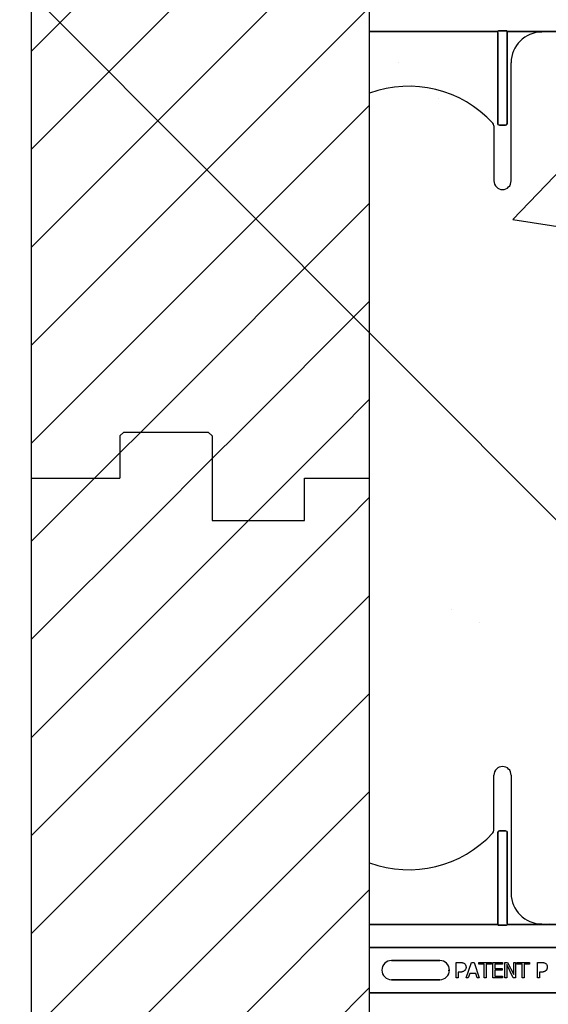
# Model space of a CAD drawing. Units: inches. Extents: x -16 to 88, y -8 to 105.
# Drawn here: x 30 to 34, y 55 to 63 of the extents above; entities that cross this region are included whole.
import ezdxf

# ---------------------------------------------------------------- set-up
doc = ezdxf.new("R2010")
doc.units = ezdxf.units.IN
doc.header["$MEASUREMENT"] = 0
doc.layers.add('Notes', color=7, linetype='Continuous')
doc.layers.add('Visible Edges(ANSI)', color=7, linetype='Continuous', lineweight=18)
doc.styles.add('Fox Blocks', font='arial.ttf', dxfattribs={"height": 0.09375})
doc.dimstyles.new('Fox Blocks', dxfattribs={"dimscale": 4, "dimtxt": 0.09375, "dimasz": 0.0625, "dimexe": 0.09375, "dimexo": 0.125, "dimgap": 0.03125, "dimtad": 1, "dimdec": 4, "dimzin": 3, "dimdsep": 46, "dimlunit": 4, "dimtxsty": 'Fox Blocks', "dimblk1": 'ARCHTICK', "dimblk2": 'ARCHTICK', "dimsah": 1, "dimcen": 0.125, "dimclrd": 256, "dimclre": 256, "dimclrt": 7, "dimazin": 0, "dimtfac": 1, "dimtdec": 4, "dimtix": 1, "dimtmove": 1, "dimatfit": 3, "dimfxl": 1, "dimtolj": 1, "dimtzin": 3, "dimarcsym": 0})

# ---------------------------------------------------------------- blocks, each defined once
blk = doc.blocks.new('6infixed')
h = blk.add_hatch()
h.set_pattern_fill('ANSI31', color=256, scale=4.5112)
h.paths.add_polyline_path([(-18.3646, 4.3453), (-18.3958, 4.3765), (-19.0833, 4.3765), (-19.1146, 4.3453), (-19.1146, 4.0015), (-19.8342, 4.0015), (-19.8342, 3.6578), (-18.3646, 3.6578)])
h.paths.add_polyline_path([(-17.0842, 4.0015), (-17.6146, 4.0015), (-17.6146, 3.6578), (-17.0842, 3.6578)])
h = blk.add_hatch()
h.set_pattern_fill('AR-CONC', color=256, scale=0.64445)
h.paths.add_polyline_path([(-17.0842, 4.28), (-11.0842, 4.28), (-11.0842, 0.3795), (-17.0842, 0.3795)])
h = blk.add_hatch()
h.set_pattern_fill('ANSI31', color=256, scale=4.5112)
h.paths.add_polyline_path([(-17.0842, 3.6578), (-19.8342, 3.6578), (-19.8342, -11.6235), (-17.0842, -11.6235)])
h = blk.add_hatch()
h.set_pattern_fill('AR-CONC', color=256, scale=0.64445)
h.paths.add_polyline_path([(-17.0842, -11.9985), (-11.0842, -11.9985), (-11.0842, -8.3765), (-17.0842, -8.3765)])
h = blk.add_hatch()
h.set_pattern_fill('ANSI31', color=256, scale=4.5112)
h.paths.add_polyline_path([(-17.0842, -11.6235), (-18.3958, -11.6235), (-18.3646, -11.6547), (-18.3646, -12.3422), (-17.6146, -12.3422), (-17.6146, -11.9985), (-17.0842, -11.9985)])
h.paths.add_polyline_path([(-19.1146, -11.6547), (-19.0833, -11.6235), (-19.8342, -11.6235), (-19.8342, -11.9985), (-19.8146, -11.9985), (-19.1146, -11.9985)])
at = {"color": 7, "linetype": 'Continuous', "lineweight": 25}
for p, q in [((-19.0833, 4.3765), (-19.1146, 4.3453)), ((-19.1146, 4.3453), (-19.1146, 4.0015)), ((-19.0833, 4.3765), (-18.3958, 4.3765)), ((-18.3646, 4.3453), (-18.3958, 4.3765)), ((-19.8342, 4.0015), (-19.8146, 4.0015)), ((-17.6146, 4.0015), (-17.0842, 4.0015)), ((-19.0833, -11.6235), (-19.1146, -11.6547)), ((-19.1146, -11.6547), (-19.1146, -11.9985)), ((-19.0833, -11.6235), (-18.3958, -11.6235)), ((-18.3646, -11.6547), (-18.3958, -11.6235)), ((-19.8342, -11.9985), (-19.8146, -11.9985)), ((-17.6146, -11.9985), (-17.0842, -11.9985))]:
    blk.add_line(p, q, dxfattribs=at)
for p, q in [((-18.3646, 4.3453), (-18.3646, 3.6578)), ((-19.8342, -11.9985), (-19.8342, 4.0015)), ((-19.8342, 4.0015), (-19.1146, 4.0015)), ((-17.6146, 3.6578), (-17.6146, 4.0015)), ((-17.0842, -11.9985), (-17.0842, 4.0015)), ((-18.3646, 3.6578), (-17.6146, 3.6578)), ((-18.3646, -11.6547), (-18.3646, -12.3422)), ((-19.8342, -11.9985), (-19.1146, -11.9985)), ((-17.6146, -12.3422), (-17.6146, -11.9985)), ((-18.3646, -12.3422), (-17.6146, -12.3422))]:
    blk.add_line(p, q)
at = {"color": 0}
for p, q in [((-16.073, 1.1371), (-16.073, 1.5859)), ((-16.073, 1.1371), (-16.073, 1.5859)), ((-15.9324, 1.5859), (-15.9324, 0.625)), ((-15.9324, 1.5859), (-15.9324, 0.625)), ((-16.026, 1.132), (-15.9793, 1.132)), ((-15.9793, 1.132), (-16.026, 1.132)), ((-16.026, 1.132), (-15.9793, 1.132)), ((-15.9793, 1.132), (-16.026, 1.132)), ((-16.0416, 0.3795), (-16.0416, 1.1159)), ((-16.0416, 1.1159), (-16.0416, 0.3795)), ((-16.0416, 0.3795), (-16.0416, 1.1159)), ((-16.0416, 1.1159), (-16.0416, 0.3795)), ((-15.9637, 1.1159), (-15.9637, 0.3795)), ((-15.9637, 0.3795), (-15.9637, 1.1159)), ((-15.9637, 1.1159), (-15.9637, 0.3795)), ((-15.9637, 0.3795), (-15.9637, 1.1159)), ((-16.0416, 0.3717), (-17.0842, 0.3717)), ((-17.0842, 0.3717), (-16.0416, 0.3717)), ((-16.0416, 0.3795), (-16.0416, 0.3717)), ((-16.0416, 0.3795), (-16.0416, 0.3717)), ((-16.0416, 0.3795), (-16.0416, 0.3717)), ((-16.0416, 0.3795), (-16.0416, 0.3717)), ((-15.9796, 0.3648), (-16.0257, 0.3648)), ((-16.0257, 0.3648), (-15.9796, 0.3648)), ((-15.9637, 0.3795), (-15.9637, 0.3717)), ((-15.9637, 0.3795), (-15.9637, 0.3717)), ((-15.9637, 0.3795), (-15.9637, 0.3717)), ((-15.9637, 0.3795), (-15.9637, 0.3717)), ((-15.7651, 0.3717), (-15.9637, 0.3717)), ((-15.9637, 0.3717), (-15.7651, 0.3717)), ((-15.5556, 0.372), (-15.6824, 0.372)), ((-15.6824, 0.372), (-15.5556, 0.372)), ((-17.0842, 0.1848), (-11.0842, 0.1848)), ((-11.0842, 0.1848), (-17.0842, 0.1848)), ((-16.9061, 0.0779), (-16.5124, 0.0779)), ((-16.5124, 0.0779), (-16.9061, 0.0779)), ((-16.9061, 0.0779), (-16.5124, 0.0779)), ((-16.4435, 0), (-16.4423, 0)), ((-16.4435, 0), (-16.4423, 0)), ((-16.3785, -0.0625), (-16.3785, 0.0625)), ((-16.3785, 0.0625), (-16.3471, 0.0625)), ((-16.2978, -0.0625), (-16.2552, 0.0625)), ((-16.2552, 0.0625), (-16.2345, 0.0625)), ((-16.2345, 0.0625), (-16.1918, -0.0625)), ((-16.1966, 0.0483), (-16.1966, 0.0625)), ((-16.1966, 0.0625), (-16.0921, 0.0625)), ((-16.1523, 0.0483), (-16.1966, 0.0483)), ((-16.1523, -0.0625), (-16.1523, 0.0483)), ((-16.1365, 0.0483), (-16.1365, -0.0625)), ((-16.0921, 0.0483), (-16.1365, 0.0483)), ((-16.0921, 0.0625), (-16.0921, 0.0483)), ((-16.0811, -0.0625), (-16.0811, 0.0625)), ((-16.0811, 0.0625), (-16.002, 0.0625)), ((-16.002, 0.0483), (-16.0653, 0.0483)), ((-16.0653, 0.0483), (-16.0653, 0.0134)), ((-16.0653, 0.0134), (-16.0067, 0.0134)), ((-16.0067, 0.0134), (-16.0067, -0.0008)), ((-16.002, 0.0625), (-16.002, 0.0483)), ((-15.9846, -0.0625), (-15.9846, 0.0625)), ((-15.9846, 0.0625), (-15.9609, 0.0625)), ((-15.9148, -0.0625), (-15.9687, 0.0453)), ((-15.9687, 0.0453), (-15.9687, -0.0625)), ((-15.9609, 0.0625), (-15.9118, -0.0365)), ((-15.9118, 0.0625), (-15.8959, 0.0625)), ((-15.9118, -0.0365), (-15.9118, 0.0625)), ((-15.8959, 0.0625), (-15.8959, -0.0625)), ((-15.8865, 0.0483), (-15.8865, 0.0625)), ((-15.8865, 0.0625), (-15.782, 0.0625)), ((-15.8421, 0.0483), (-15.8865, 0.0483)), ((-15.8421, -0.0625), (-15.8421, 0.0483)), ((-15.8263, 0.0483), (-15.8263, -0.0625)), ((-15.782, 0.0483), (-15.8263, 0.0483)), ((-15.782, 0.0625), (-15.782, 0.0483)), ((-15.7171, -0.0625), (-15.7171, 0.0625)), ((-15.7171, 0.0625), (-15.6857, 0.0625)), ((-16.5124, -0.0779), (-16.9061, -0.0779)), ((-16.9061, -0.0779), (-16.5124, -0.0779)), ((-16.5124, -0.0779), (-16.9061, -0.0779)), ((-16.3627, -0.0625), (-16.3785, -0.0625)), ((-16.3484, -0.0166), (-16.3627, -0.0166)), ((-16.3627, -0.0166), (-16.3627, -0.0625)), ((-16.2811, -0.0625), (-16.2978, -0.0625)), ((-16.2697, -0.0277), (-16.2811, -0.0625)), ((-16.22, -0.0277), (-16.2697, -0.0277)), ((-16.2085, -0.0625), (-16.22, -0.0277)), ((-16.1918, -0.0625), (-16.2085, -0.0625)), ((-16.1365, -0.0625), (-16.1523, -0.0625)), ((-16.002, -0.0625), (-16.0811, -0.0625)), ((-16.0067, -0.0008), (-16.0653, -0.0008)), ((-16.0653, -0.0008), (-16.0653, -0.0483)), ((-16.0653, -0.0483), (-16.002, -0.0483)), ((-16.002, -0.0483), (-16.002, -0.0625)), ((-15.9687, -0.0625), (-15.9846, -0.0625)), ((-15.8959, -0.0625), (-15.9148, -0.0625)), ((-15.8263, -0.0625), (-15.8421, -0.0625)), ((-15.7013, -0.0625), (-15.7171, -0.0625)), ((-15.687, -0.0166), (-15.7013, -0.0166)), ((-15.7013, -0.0166), (-15.7013, -0.0625)), ((-17.0842, -0.1848), (-11.0842, -0.1848)), ((-11.0842, -0.1848), (-17.0842, -0.1848)), ((-16.0416, -8.3657), (-17.0842, -8.3657)), ((-17.0842, -8.3657), (-16.0416, -8.3657)), ((-16.0416, -8.3735), (-16.0416, -8.3657)), ((-16.0416, -8.3735), (-16.0416, -8.3657)), ((-16.0416, -8.3735), (-16.0416, -8.3657)), ((-16.0416, -8.3735), (-16.0416, -8.3657)), ((-16.0416, -8.3735), (-16.0416, -9.1099)), ((-16.0416, -9.1099), (-16.0416, -8.3735)), ((-16.0416, -8.3735), (-16.0416, -9.1099)), ((-16.0416, -9.1099), (-16.0416, -8.3735)), ((-15.9796, -8.3587), (-16.0257, -8.3587)), ((-16.0257, -8.3587), (-15.9796, -8.3587)), ((-15.9637, -8.3735), (-15.9637, -8.3657)), ((-15.7651, -8.3657), (-15.9637, -8.3657)), ((-15.9637, -8.3735), (-15.9637, -8.3657)), ((-15.9637, -8.3735), (-15.9637, -8.3657)), ((-15.9637, -8.3657), (-15.7651, -8.3657)), ((-15.9637, -8.3735), (-15.9637, -8.3657)), ((-15.9637, -9.1099), (-15.9637, -8.3735)), ((-15.9637, -8.3735), (-15.9637, -9.1099)), ((-15.9637, -9.1099), (-15.9637, -8.3735)), ((-15.9637, -8.3735), (-15.9637, -9.1099)), ((-15.5556, -8.3659), (-15.6824, -8.3659)), ((-15.6824, -8.3659), (-15.5556, -8.3659)), ((-15.9324, -9.5799), (-15.9324, -8.619)), ((-15.9324, -9.5799), (-15.9324, -8.619)), ((-16.026, -9.126), (-15.9793, -9.126)), ((-15.9793, -9.126), (-16.026, -9.126)), ((-16.026, -9.126), (-15.9793, -9.126)), ((-15.9793, -9.126), (-16.026, -9.126)), ((-16.073, -9.1311), (-16.073, -9.5799)), ((-16.073, -9.1311), (-16.073, -9.5799))]:
    blk.add_line(p, q, dxfattribs=at)
for points in [[(-16.026, 1.132, 0.309731), (-16.0405, 1.122, 0.09306), (-16.0416, 1.1159)], [(-16.0416, 1.1159, -0.184372), (-16.0374, 1.127, -0.208868), (-16.026, 1.132)], [(-16.026, 1.132, 0.309731), (-16.0405, 1.122, 0.09306), (-16.0416, 1.1159)], [(-16.0416, 1.1159, -0.184372), (-16.0374, 1.127, -0.208868), (-16.026, 1.132)], [(-15.9637, 1.1159, 0.184372), (-15.9679, 1.127, 0.208868), (-15.9793, 1.132)], [(-15.9793, 1.132, -0.309731), (-15.9649, 1.122, -0.09306), (-15.9637, 1.1159)], [(-15.9637, 1.1159, 0.184372), (-15.9679, 1.127, 0.208868), (-15.9793, 1.132)], [(-15.9793, 1.132, -0.309731), (-15.9649, 1.122, -0.09306), (-15.9637, 1.1159)], [(-16.0413, 0.3694, 0.078814), (-16.0413, 0.3691, 0.057826), (-16.0411, 0.3689, 0.050493), (-16.0408, 0.3685, 0.041197), (-16.0401, 0.368, 0.036347), (-16.0389, 0.3673, 0.036924), (-16.0363, 0.3663, 0.037516), (-16.0315, 0.3652, 0.036768), (-16.0257, 0.3648)], [(-16.0257, 0.3648, -0.057192), (-16.0345, 0.3658, -0.037947), (-16.038, 0.3669, -0.038224), (-16.0398, 0.3678, -0.050937), (-16.0408, 0.3685, -0.065186), (-16.0412, 0.369, -0.061203), (-16.0413, 0.3692, -0.053441), (-16.0413, 0.3694)], [(-15.9796, 0.3648, 0.057192), (-15.9708, 0.3658, 0.037947), (-15.9673, 0.3669, 0.038224), (-15.9655, 0.3678, 0.050937), (-15.9646, 0.3685, 0.065186), (-15.9642, 0.369, 0.061203), (-15.9641, 0.3692, 0.053441), (-15.964, 0.3694)], [(-15.964, 0.3694, -0.078814), (-15.9641, 0.3691, -0.057826), (-15.9642, 0.3689, -0.050493), (-15.9646, 0.3685, -0.041197), (-15.9652, 0.368, -0.036347), (-15.9664, 0.3673, -0.036924), (-15.9691, 0.3663, -0.037516), (-15.9738, 0.3652, -0.036768), (-15.9796, 0.3648)], [(-15.7363, 0.3719), (-15.7363, 0.3719, -0.001526), (-15.7651, 0.3717)], [(-15.7651, 0.3717), (-15.7651, 0.3717, 0.001819), (-15.7363, 0.3719)], [(-15.6824, 0.372), (-15.6824, 0.372, 0.001298), (-15.7363, 0.3719)], [(-15.7363, 0.3719), (-15.7363, 0.3719, -0.001535), (-15.6824, 0.372)], [(-16.3471, 0.0625, -0.004495), (-16.3428, 0.0624, -0.029139), (-16.3332, 0.0616, -0.026646), (-16.3269, 0.0603, -0.059471), (-16.318, 0.0568, -0.016252), (-16.3161, 0.0558, -0.005272), (-16.3143, 0.0546)], [(-16.3143, 0.0546, -0.005228), (-16.3126, 0.0533, -0.062166), (-16.3071, 0.048, -0.120084), (-16.3004, 0.0343, -0.042893), (-16.2995, 0.0278, -0.00802), (-16.2994, 0.0245)], [(-16.2994, 0.0245, -0.009326), (-16.2995, 0.0216, -0.02819), (-16.2999, 0.0177, -0.026573), (-16.301, 0.013, -0.045898), (-16.3038, 0.0058, -0.02616), (-16.3057, 0.0025, -0.046987), (-16.3092, -0.0022, -0.004929), (-16.3105, -0.0036)], [(-15.6857, 0.0625, -0.004495), (-15.6814, 0.0624, -0.029139), (-15.6718, 0.0616, -0.026646), (-15.6655, 0.0603, -0.059471), (-15.6566, 0.0568, -0.016252), (-15.6547, 0.0558, -0.005272), (-15.6529, 0.0546)], [(-15.6529, 0.0546, -0.005228), (-15.6512, 0.0533, -0.062166), (-15.6457, 0.048, -0.120084), (-15.639, 0.0343, -0.042893), (-15.6382, 0.0278, -0.00802), (-15.638, 0.0245)], [(-15.638, 0.0245, -0.009326), (-15.6381, 0.0216, -0.02819), (-15.6385, 0.0177, -0.026573), (-15.6396, 0.013, -0.045898), (-15.6424, 0.0058, -0.02616), (-15.6443, 0.0025, -0.046987), (-15.6478, -0.0022, -0.004929), (-15.6491, -0.0036)], [(-16.3105, -0.0036, -0.0058), (-16.3124, -0.0053, -0.03688), (-16.3165, -0.0085, -0.049287), (-16.3244, -0.0127, -0.037027), (-16.3305, -0.0147, -0.027819), (-16.3368, -0.0159, -0.023182), (-16.3432, -0.0165, -0.005445), (-16.3458, -0.0166, -0.003024), (-16.3484, -0.0166)], [(-15.6491, -0.0036, -0.0058), (-15.651, -0.0053, -0.03688), (-15.6551, -0.0085, -0.049287), (-15.663, -0.0127, -0.037027), (-15.6691, -0.0147, -0.027819), (-15.6754, -0.0159, -0.023182), (-15.6818, -0.0165, -0.005445), (-15.6844, -0.0166, -0.003024), (-15.687, -0.0166)], [(-16.0413, -8.3634, -0.078814), (-16.0413, -8.3631, -0.057826), (-16.0411, -8.3628, -0.050493), (-16.0408, -8.3624, -0.041197), (-16.0401, -8.3619, -0.036347), (-16.0389, -8.3612, -0.036924), (-16.0363, -8.3602, -0.037516), (-16.0315, -8.3592, -0.036768), (-16.0257, -8.3587)], [(-16.0257, -8.3587, 0.057192), (-16.0345, -8.3597, 0.037947), (-16.038, -8.3609, 0.038224), (-16.0398, -8.3617, 0.050937), (-16.0408, -8.3624, 0.065186), (-16.0412, -8.3629, 0.061203), (-16.0413, -8.3632, 0.053441), (-16.0413, -8.3634)], [(-15.9796, -8.3587, -0.057192), (-15.9708, -8.3597, -0.037947), (-15.9673, -8.3609, -0.038224), (-15.9655, -8.3617, -0.050937), (-15.9646, -8.3624, -0.065186), (-15.9642, -8.3629, -0.061203), (-15.9641, -8.3632, -0.053441), (-15.964, -8.3634)], [(-15.964, -8.3634, 0.078814), (-15.9641, -8.3631, 0.057826), (-15.9642, -8.3628, 0.050493), (-15.9646, -8.3624, 0.041197), (-15.9652, -8.3619, 0.036347), (-15.9664, -8.3612, 0.036924), (-15.9691, -8.3602, 0.037516), (-15.9738, -8.3592, 0.036768), (-15.9796, -8.3587)], [(-15.7363, -8.3658), (-15.7363, -8.3658, 0.001526), (-15.7651, -8.3657)], [(-15.7651, -8.3657), (-15.7651, -8.3657, -0.001819), (-15.7363, -8.3658)], [(-15.6824, -8.3659), (-15.6824, -8.3659, -0.001298), (-15.7363, -8.3658)], [(-15.7363, -8.3658), (-15.7363, -8.3658, 0.001535), (-15.6824, -8.3659)], [(-16.026, -9.126, -0.309731), (-16.0405, -9.116, -0.09306), (-16.0416, -9.1099)], [(-16.0416, -9.1099, 0.184372), (-16.0374, -9.1209, 0.208868), (-16.026, -9.126)], [(-16.026, -9.126, -0.309731), (-16.0405, -9.116, -0.09306), (-16.0416, -9.1099)], [(-16.0416, -9.1099, 0.184372), (-16.0374, -9.1209, 0.208868), (-16.026, -9.126)], [(-15.9637, -9.1099, -0.184372), (-15.9679, -9.1209, -0.208868), (-15.9793, -9.126)], [(-15.9793, -9.126, 0.309731), (-15.9649, -9.116, 0.09306), (-15.9637, -9.1099)], [(-15.9637, -9.1099, -0.184372), (-15.9679, -9.1209, -0.208868), (-15.9793, -9.126)], [(-15.9793, -9.126, 0.309731), (-15.9649, -9.116, 0.09306), (-15.9637, -9.1099)]]:
    blk.add_lwpolyline(points, format="xyb", dxfattribs=at)
for centre, radius, start, end in [((-16.0027, 1.5859), 0.0703, 0, 180), ((-16.0027, 1.5859), 0.0703, 0, 180), ((-16.1042, 1.1371), 0.0313, 317.20136, 0), ((-16.1042, 1.1371), 0.0313, 317.20136, 0), ((-16.7661, 1.75), 0.9333, 250.07069, 317.20136), ((-16.7661, 1.75), 0.9333, 250.07069, 317.20136), ((-15.6824, 0.625), 0.25, 180, 270), ((-15.6824, 0.625), 0.25, 180, 270), ((-16.9061, 0), 0.0779, 90, 180), ((-16.9061, 0), 0.0779, 90, 180), ((-16.9061, 0), 0.0779, 90, 180), ((-16.9061, 0), 0.0779, 180, 270), ((-16.9061, 0), 0.0779, 180, 270), ((-16.9061, 0), 0.0779, 180, 270), ((-16.5124, 0), 0.0779, 270, 90), ((-16.5124, 0), 0.0779, 270, 90), ((-16.5124, 0), 0.0779, 270, 90), ((-15.6824, -8.619), 0.25, 90, 180), ((-15.6824, -8.619), 0.25, 90, 180), ((-16.7661, -9.744), 0.9333, 42.79864, 109.92931), ((-16.7661, -9.744), 0.9333, 42.79864, 109.92931), ((-16.1042, -9.1311), 0.0313, 0, 42.79864), ((-16.1042, -9.1311), 0.0313, 0, 42.79864), ((-16.0027, -9.5799), 0.0703, 180, 0), ((-16.0027, -9.5799), 0.0703, 180, 0)]:
    blk.add_arc(centre, radius, start, end, dxfattribs=at)
for centre, major_axis, start_param, end_param in [((-16.0417, 0.2782), (0, 0.0938), 6.047598, 6.2062), ((-16.0417, 0.2782), (0, 0.0938), 6.047598, 6.2062), ((-15.9636, 0.2782), (0, -0.0938), 3.218578, 3.37718), ((-15.9636, 0.2782), (0, -0.0938), 3.218578, 3.37718)]:
    blk.add_ellipse(centre, major_axis=major_axis, ratio=0.018906, start_param=start_param, end_param=end_param, dxfattribs=at)
at = {"color": 0, "extrusion": (0, 0, -1)}
for centre, major_axis, start_param, end_param in [((-16.0417, -8.2722), (0, -0.0938), 6.047598, 6.2062), ((-16.0417, -8.2722), (0, -0.0938), 6.047598, 6.2062), ((-15.9636, -8.2722), (0, 0.0938), 3.218578, 3.37718), ((-15.9636, -8.2722), (0, 0.0938), 3.218578, 3.37718)]:
    blk.add_ellipse(centre, major_axis=major_axis, ratio=0.018906, start_param=start_param, end_param=end_param, dxfattribs=at)
blk = doc.blocks.new('_ARCHTICK')
at = {"color": 0, "linetype": 'ByBlock', "const_width": 0.15}
blk.add_lwpolyline([(-0.5, -0.5), (0.5, 0.5)], dxfattribs=at)

msp = doc.modelspace()

# ---------------------------------------------------------------- linework, layer by layer
at = {"layer": 'Visible Edges(ANSI)'}
for p, q in [((29.6656, 66.8881), (29.6656, 58.8881)), ((29.6656, 58.8881), (29.6656, 50.8881))]:
    msp.add_line(p, q, dxfattribs=at)

# ---------------------------------------------------------------- block references
at = {"layer": 'Notes'}
for p in [(49.5001, 70.8866), (49.5001, 54.8866)]:
    msp.add_blockref('6infixed', p, dxfattribs=at)

# ---------------------------------------------------------------- leaders
for points in [[(36.7893, 55.6868), (20.2582, 72.2545)], [(35.2105, 50.5359), (20.2582, 60.9078)]]:
    msp.add_leader(points, dimstyle='Fox Blocks', override={"dimscale": 0, "dimasz": 0.125, "dimgap": 0.03125, "dimtad": 0}, dxfattribs=at)

doc.saveas('drawing.dxf')
